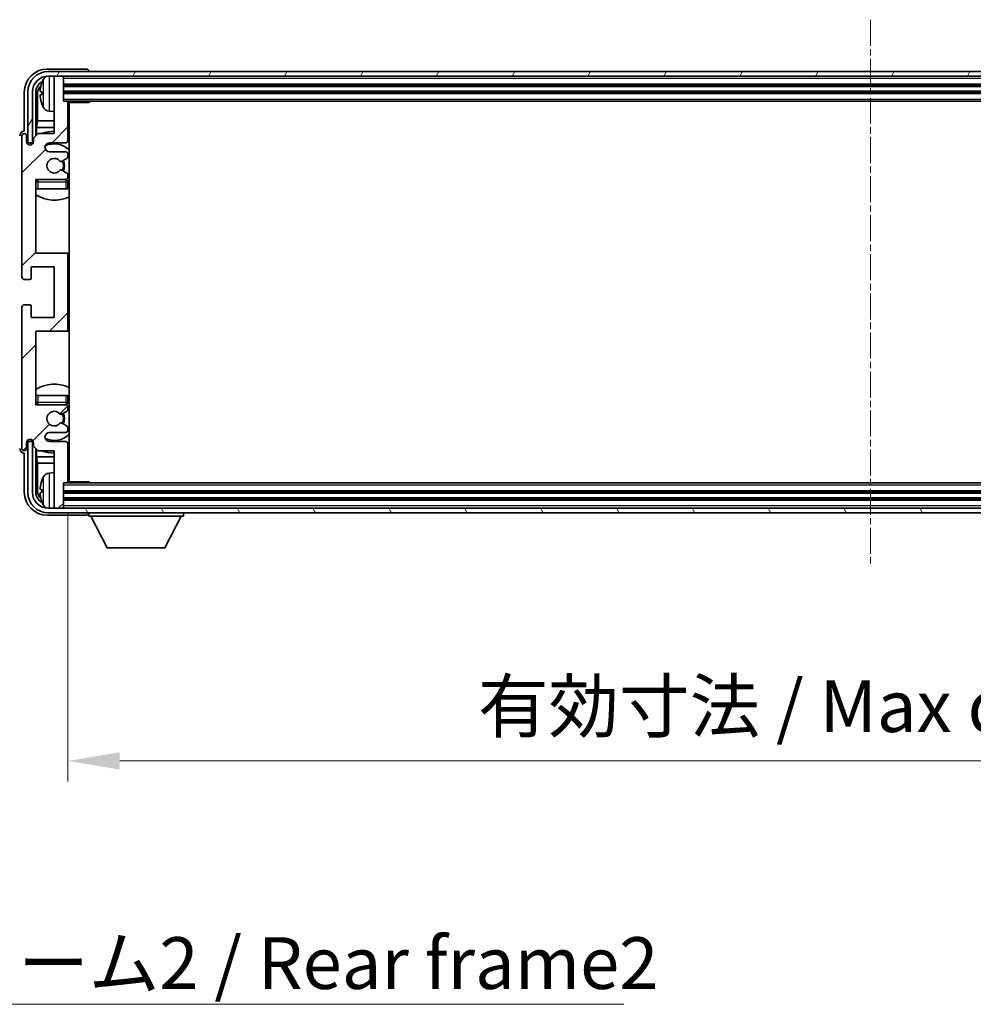
# Model space of a CAD drawing. Units: millimetres. Extents: x -1 to 10235, y 11 to 1275.
# Drawn here: x 2526 to 2734, y 801 to 1015 of the extents above; entities that cross this region are included whole.
import ezdxf

# ---------------------------------------------------------------- set-up
doc = ezdxf.new("R2010")
doc.units = ezdxf.units.MM
doc.linetypes.add('CHAIN', pattern=[0.3543, 0.2362, -0.0295, 0.0591, -0.0295])
for name, color, linetype, lineweight in [('Centerline (ISO)', 131, 'Continuous', 18), ('Dimension (ISO)', 7, 'Continuous', 18), ('Dimension (ISO) @ 1', 7, 'Continuous', 18), ('Hatch (ISO)', 1, 'Continuous', 18), ('Symbol (ISO)', 7, 'Continuous', 18), ('Symbol (ISO) @ 1', 7, 'Continuous', 18), ('Visible (ISO)', 7, 'Continuous', 35), ('Visible Narrow (ISO)', 7, 'Continuous', 25)]:
    doc.layers.add(name, color=color, linetype=linetype, lineweight=lineweight)
doc.styles.add('Note Text (TK)', font='MS PGothic.ttf')
doc.dimstyles.new('Default - Method 1b (TK)', dxfattribs={"dimscale": 3, "dimtxt": 2.5, "dimasz": 2.5, "dimexe": 1, "dimexo": 1.5, "dimgap": 1, "dimtad": 1, "dimtoh": 1, "dimrnd": 1e-08, "dimdsep": 46, "dimtxsty": 'Note Text (TK)', "dimcen": 0.09, "dimdle": 5, "dimclrd": 100, "dimclre": 100, "dimclrt": 7, "dimadec": 1, "dimazin": 1, "dimtfac": 1, "dimtmove": 0, "dimatfit": 3, "dimfxl": 1, "dimtolj": 1, "dimlwd": -1, "dimlwe": -1, "dimarcsym": 0})
doc.dimstyles.new('Default - Method 1b (TK)$7', dxfattribs={"dimscale": 3, "dimtxt": 2.5, "dimasz": 2.5, "dimexe": 1, "dimexo": 1.5, "dimgap": 1, "dimtad": 1, "dimtoh": 1, "dimrnd": 1e-08, "dimdsep": 46, "dimtxsty": 'Note Text (TK)', "dimcen": 0.09, "dimdle": 5, "dimclrd": 100, "dimclre": 100, "dimclrt": 7, "dimadec": 1, "dimazin": 1, "dimtfac": 1, "dimtmove": 0, "dimatfit": 3, "dimfxl": 1, "dimtolj": 1, "dimlwd": -1, "dimlwe": -1, "dimarcsym": 0})

# ---------------------------------------------------------------- blocks, each defined once
blk = doc.blocks.new('*D39')
at = {"layer": 'Defpoints', "color": 0}
for p in [(2536.85, 914.17), (2885.85, 914.17), (2885.85, 853.43)]:
    blk.add_point(p, dxfattribs=at)
at = {"layer": 'Dimension (ISO)', "color": 100}
for p, q in [((2536.85, 907.42), (2536.85, 848.93)), ((2885.85, 907.42), (2885.85, 848.93)), ((2548.1, 853.43), (2874.6, 853.43))]:
    blk.add_line(p, q, dxfattribs=at)
for points in [[(2548.1, 855.3), (2548.1, 851.55), (2536.85, 853.43)], [(2874.6, 855.3), (2874.6, 851.55), (2885.85, 853.43)]]:
    blk.add_solid(points, dxfattribs=at)
at = {"layer": 'Dimension (ISO)', "color": 7, "insert": (2625.98, 865.34), "char_height": 11.25, "attachment_point": 4, "style": 'Note Text (TK)'}
blk.add_mtext('\\A1;\\fＭＳ Ｐゴシック|b0|i0;\\H11.2500;有効寸法 / Max dim. 349', dxfattribs=at)

msp = doc.modelspace()

# ---------------------------------------------------------------- hatches: boundary and pattern name
at = {"layer": 'Hatch (ISO)'}
h = msp.add_hatch(dxfattribs=at)
h.set_pattern_fill('ANSI31', color=256, scale=114.3, style=0)
h.set_pattern_definition([(45, (1116.313, -25.13), (-10.10279, 10.10279), [])])
edge = h.paths.add_edge_path()
edge.add_ellipse((2536.3466, 947.3698), major_axis=(0, -0.5), ratio=1, start_angle=0, end_angle=90)
edge.add_line((2536.8466, 947.3698), (2536.8466, 963.3698))
edge.add_ellipse((2536.3466, 963.3698), major_axis=(0.5, 0), ratio=1, start_angle=0, end_angle=90)
edge.add_line((2536.3466, 963.8698), (2529.8466, 963.8698))
edge.add_line((2529.8466, 963.8698), (2529.8466, 979.8698))
edge.add_line((2529.8466, 979.8698), (2536.3466, 979.8698))
edge.add_ellipse((2536.3466, 980.3698), major_axis=(0, -0.5), ratio=1, start_angle=0, end_angle=90)
edge.add_line((2536.8466, 980.3698), (2536.8466, 980.9645))
edge.add_ellipse((2536.5466, 980.9645), major_axis=(0.3, 0), ratio=1, start_angle=0, end_angle=60)
edge.add_line((2536.6966, 981.2243), (2535.4714, 981.9317))
edge.add_ellipse((2535.3214, 981.6719), major_axis=(0.15, 0.2598), ratio=1, start_angle=0, end_angle=80.91528)
edge.add_ellipse((2533.8466, 982.8698), major_axis=(1.2419, -1.0088), ratio=1, start_angle=78.169441, end_angle=360, ccw=False)
edge.add_ellipse((2535.3214, 984.0677), major_axis=(-0.2329, -0.1891), ratio=1, start_angle=0, end_angle=80.91528)
edge.add_line((2535.4714, 983.8079), (2536.6966, 984.5152))
edge.add_ellipse((2536.5466, 984.775), major_axis=(0.15, -0.2598), ratio=1, start_angle=0, end_angle=60)
edge.add_line((2536.8466, 984.775), (2536.8466, 985.3698))
edge.add_ellipse((2536.3466, 985.3698), major_axis=(0.5, 0), ratio=1, start_angle=0, end_angle=90)
edge.add_line((2536.3466, 985.8698), (2532.8466, 985.8698))
edge.add_ellipse((2532.8466, 986.8698), major_axis=(0, -1), ratio=1, start_angle=180, end_angle=360, ccw=False)
edge.add_line((2532.8466, 987.8698), (2536.3466, 987.8698))
edge.add_ellipse((2536.3466, 988.3698), major_axis=(0, -0.5), ratio=1, start_angle=0, end_angle=90)
edge.add_line((2536.8466, 988.3698), (2536.8466, 996.5698))
edge.add_ellipse((2536.5466, 996.5698), major_axis=(0.3, 0), ratio=1, start_angle=0, end_angle=90)
edge.add_line((2536.5466, 996.8698), (2535.8466, 996.8698))
edge.add_line((2535.8466, 996.8698), (2535.8466, 1002.0698))
edge.add_ellipse((2535.5466, 1002.0698), major_axis=(0.3, 0), ratio=1, start_angle=0, end_angle=90)
edge.add_line((2535.5466, 1002.3698), (2534.1466, 1002.3698))
edge.add_ellipse((2534.1466, 1002.0698), major_axis=(0, 0.3), ratio=1, start_angle=0, end_angle=90)
edge.add_line((2533.8466, 1002.0698), (2533.8466, 989.8698))
edge.add_line((2533.8466, 989.8698), (2530.3466, 989.8698))
edge.add_line((2530.3466, 989.8698), (2529.3466, 988.8698))
edge.add_line((2529.3466, 988.8698), (2529.3466, 988.1198))
edge.add_ellipse((2528.5966, 988.1198), major_axis=(0.75, 0), ratio=1, start_angle=180, end_angle=360, ccw=False)
edge.add_line((2527.8466, 988.1198), (2527.8466, 989.3698))
edge.add_ellipse((2527.3466, 989.3698), major_axis=(0.5, 0), ratio=1, start_angle=0, end_angle=180)
edge.add_line((2526.8466, 989.3698), (2526.8466, 958.6198))
edge.add_ellipse((2527.3466, 958.6198), major_axis=(-0.5, 0), ratio=1, start_angle=0, end_angle=90)
edge.add_line((2527.3466, 958.1198), (2528.5466, 958.1198))
edge.add_ellipse((2528.5466, 958.4198), major_axis=(0, -0.3), ratio=1, start_angle=0, end_angle=90)
edge.add_line((2528.8466, 958.4198), (2528.8466, 960.8698))
edge.add_line((2528.8466, 960.8698), (2533.8466, 960.8698))
edge.add_line((2533.8466, 960.8698), (2533.8466, 949.8698))
edge.add_line((2533.8466, 949.8698), (2528.8466, 949.8698))
edge.add_line((2528.8466, 949.8698), (2528.8466, 952.3198))
edge.add_ellipse((2528.5466, 952.3198), major_axis=(0.3, 0), ratio=1, start_angle=0, end_angle=90)
edge.add_line((2528.5466, 952.6198), (2527.3466, 952.6198))
edge.add_ellipse((2527.3466, 952.1198), major_axis=(0, 0.5), ratio=1, start_angle=0, end_angle=90)
edge.add_line((2526.8466, 952.1198), (2526.8466, 921.3698))
edge.add_ellipse((2527.3466, 921.3698), major_axis=(-0.5, 0), ratio=1, start_angle=0, end_angle=180)
edge.add_line((2527.8466, 921.3698), (2527.8466, 922.6198))
edge.add_ellipse((2528.5966, 922.6198), major_axis=(-0.75, 0), ratio=1, start_angle=180, end_angle=360, ccw=False)
edge.add_line((2529.3466, 922.6198), (2529.3466, 921.8698))
edge.add_line((2529.3466, 921.8698), (2530.3466, 920.8698))
edge.add_line((2530.3466, 920.8698), (2533.8466, 920.8698))
edge.add_line((2533.8466, 920.8698), (2533.8466, 908.6698))
edge.add_ellipse((2534.1466, 908.6698), major_axis=(-0.3, 0), ratio=1, start_angle=0, end_angle=90)
edge.add_line((2534.1466, 908.3698), (2535.5466, 908.3698))
edge.add_ellipse((2535.5466, 908.6698), major_axis=(0, -0.3), ratio=1, start_angle=0, end_angle=90)
edge.add_line((2535.8466, 908.6698), (2535.8466, 913.8698))
edge.add_line((2535.8466, 913.8698), (2536.5466, 913.8698))
edge.add_ellipse((2536.5466, 914.1698), major_axis=(0, -0.3), ratio=1, start_angle=0, end_angle=90)
edge.add_line((2536.8466, 914.1698), (2536.8466, 922.3698))
edge.add_ellipse((2536.3466, 922.3698), major_axis=(0.5, 0), ratio=1, start_angle=0, end_angle=90)
edge.add_line((2536.3466, 922.8698), (2532.8466, 922.8698))
edge.add_ellipse((2532.8466, 923.8698), major_axis=(0, -1), ratio=1, start_angle=180, end_angle=360, ccw=False)
edge.add_line((2532.8466, 924.8698), (2536.3466, 924.8698))
edge.add_ellipse((2536.3466, 925.3698), major_axis=(0, -0.5), ratio=1, start_angle=0, end_angle=90)
edge.add_line((2536.8466, 925.3698), (2536.8466, 925.9645))
edge.add_ellipse((2536.5466, 925.9645), major_axis=(0.3, 0), ratio=1, start_angle=0, end_angle=60)
edge.add_line((2536.6966, 926.2243), (2535.4714, 926.9317))
edge.add_ellipse((2535.3214, 926.6719), major_axis=(0.15, 0.2598), ratio=1, start_angle=0, end_angle=80.91528)
edge.add_ellipse((2533.8466, 927.8698), major_axis=(1.2419, -1.0088), ratio=1, start_angle=78.169441, end_angle=360, ccw=False)
edge.add_ellipse((2535.3214, 929.0677), major_axis=(-0.2329, -0.1891), ratio=1, start_angle=0, end_angle=80.91528)
edge.add_line((2535.4714, 928.8079), (2536.6966, 929.5152))
edge.add_ellipse((2536.5466, 929.775), major_axis=(0.15, -0.2598), ratio=1, start_angle=0, end_angle=60)
edge.add_line((2536.8466, 929.775), (2536.8466, 930.3698))
edge.add_ellipse((2536.3466, 930.3698), major_axis=(0.5, 0), ratio=1, start_angle=0, end_angle=90)
edge.add_line((2536.3466, 930.8698), (2529.8466, 930.8698))
edge.add_line((2529.8466, 930.8698), (2529.8466, 946.8698))
edge.add_line((2529.8466, 946.8698), (2536.3466, 946.8698))
h = msp.add_hatch(dxfattribs=at)
h.set_pattern_fill('ANSI31', color=256, scale=114.3, angle=14.999978, style=0)
h.set_pattern_definition([(60, (1116.313, -25.13), (-12.37334, 7.14375), [])])
edge = h.paths.add_edge_path()
edge.add_ellipse((2890.0966, 998.8698), major_axis=(0, 3.5), ratio=1, start_angle=270, end_angle=360)
edge.add_line((2890.0966, 1002.3698), (2888.5466, 1002.3698))
edge.add_line((2888.5466, 1002.3698), (2887.1466, 1002.3698))
edge.add_line((2887.1466, 1002.3698), (2535.5466, 1002.3698))
edge.add_line((2535.5466, 1002.3698), (2534.1466, 1002.3698))
edge.add_line((2534.1466, 1002.3698), (2532.5966, 1002.3698))
edge.add_ellipse((2532.5966, 998.8698), major_axis=(-3.5, 0), ratio=1, start_angle=270, end_angle=360)
edge.add_line((2529.0966, 998.8698), (2529.0966, 987.8698))
edge.add_line((2529.0966, 987.8698), (2528.0966, 987.8698))
edge.add_line((2528.0966, 987.8698), (2528.0966, 998.8698))
edge.add_ellipse((2532.5966, 998.8698), major_axis=(0, 4.5), ratio=1, start_angle=0, end_angle=90, ccw=False)
edge.add_line((2532.5966, 1003.3698), (2890.0966, 1003.3698))
edge.add_ellipse((2890.0966, 998.8698), major_axis=(4.5, 0), ratio=1, start_angle=0, end_angle=90, ccw=False)
edge.add_line((2894.5966, 998.8698), (2894.5966, 987.8698))
edge.add_line((2894.5966, 987.8698), (2893.5966, 987.8698))
edge.add_line((2893.5966, 987.8698), (2893.5966, 998.8698))
h = msp.add_hatch(dxfattribs=at)
h.set_pattern_fill('ANSI31', color=256, scale=114.3, angle=75.000175, style=0)
h.set_pattern_definition([(120.0002, (1116.313, -25.13), (-12.37332, -7.14379), [])])
edge = h.paths.add_edge_path()
edge.add_ellipse((2532.5966, 911.8698), major_axis=(0, -3.5), ratio=1, start_angle=270, end_angle=360)
edge.add_line((2532.5966, 908.3698), (2534.1466, 908.3698))
edge.add_line((2534.1466, 908.3698), (2535.5466, 908.3698))
edge.add_line((2535.5466, 908.3698), (2887.1466, 908.3698))
edge.add_line((2887.1466, 908.3698), (2888.5466, 908.3698))
edge.add_line((2888.5466, 908.3698), (2890.0966, 908.3698))
edge.add_ellipse((2890.0966, 911.8698), major_axis=(3.5, 0), ratio=1, start_angle=270, end_angle=360)
edge.add_line((2893.5966, 911.8698), (2893.5966, 922.8698))
edge.add_line((2893.5966, 922.8698), (2894.5966, 922.8698))
edge.add_line((2894.5966, 922.8698), (2894.5966, 911.8698))
edge.add_ellipse((2890.0966, 911.8698), major_axis=(0, -4.5), ratio=1, start_angle=0, end_angle=90, ccw=False)
edge.add_line((2890.0966, 907.3698), (2532.5966, 907.3698))
edge.add_ellipse((2532.5966, 911.8698), major_axis=(-4.5, 0), ratio=1, start_angle=0, end_angle=90, ccw=False)
edge.add_line((2528.0966, 911.8698), (2528.0966, 922.8698))
edge.add_line((2528.0966, 922.8698), (2529.0966, 922.8698))
edge.add_line((2529.0966, 922.8698), (2529.0966, 911.8698))

# ---------------------------------------------------------------- linework, layer by layer
at = {"layer": 'Centerline (ISO)', "linetype": 'CHAIN', "ltscale": 23.990969}
msp.add_line((2711.3466, 1014.6198), (2711.3466, 896.1198), dxfattribs=at)
at = {"layer": 'Visible (ISO)'}
for p, q in [((2540.8469, 1003.8698), (2532.3435, 1003.8698)), ((2890.0966, 1003.3698), (2532.5966, 1003.3698)), ((2532.5966, 1002.3698), (2890.0966, 1002.3698)), ((2533.8466, 1002.0698), (2533.8466, 1002.3698)), ((2535.5466, 1002.3698), (2534.1466, 1002.3698)), ((2535.8466, 1002.0698), (2535.8466, 1002.3698)), ((2541.3466, 1003.3698), (2541.3466, 1003.3701)), ((2533.8466, 1002.0698), (2533.8466, 989.8698)), ((2535.8466, 996.8698), (2535.8466, 1002.0698)), ((2535.8466, 1000.3698), (2886.8466, 1000.3698)), ((2527.3466, 998.8728), (2527.3466, 990.3698)), ((2528.0966, 998.8698), (2528.0966, 987.8698)), ((2529.0966, 987.8698), (2529.0966, 998.8698)), ((2529.8481, 989.3713), (2529.8481, 998.8698)), ((2530.1973, 998.5206), (2530.1973, 992.591)), ((2531.1325, 998.9021), (2531.1325, 998.3375)), ((2535.8466, 998.8698), (2886.8466, 998.8698)), ((2536.5466, 996.8698), (2535.8466, 996.8698)), ((2536.5466, 996.8698), (2886.1466, 996.8698)), ((2536.8424, 996.6198), (2541.417, 996.6198)), ((2536.8466, 988.3698), (2536.8466, 996.5698)), ((2537.0966, 914.1198), (2537.0966, 996.6198)), ((2541.417, 996.6198), (2541.417, 996.8698)), ((2541.6671, 996.8698), (2541.417, 996.6198)), ((2532.7876, 994.7124), (2533.8466, 994.6198)), ((2530.0052, 991.1819), (2530.1973, 992.591)), ((2533.8466, 992.591), (2530.1973, 992.591)), ((2537.0966, 992.591), (2536.8466, 992.591)), ((2526.8466, 989.3698), (2526.8466, 958.6198)), ((2527.3466, 990.3698), (2527.3459, 990.3698)), ((2527.8466, 988.1198), (2527.8466, 989.3698)), ((2530.3466, 989.8698), (2529.3466, 988.8698)), ((2530.0052, 991.1819), (2530.0052, 989.5284)), ((2533.8466, 991.1819), (2530.0052, 991.1819)), ((2533.8466, 989.8698), (2530.3466, 989.8698)), ((2537.0966, 991.1819), (2536.8466, 991.1819)), ((2528.0966, 987.8698), (2529.0966, 987.8698)), ((2528.8481, 987.4132), (2528.8481, 987.6684)), ((2528.9179, 987.4421), (2528.9179, 987.5985)), ((2529.048, 987.8683), (2529.3031, 987.8683)), ((2529.1178, 987.7984), (2529.2742, 987.7984)), ((2529.3466, 988.8698), (2529.3466, 988.1198)), ((2532.8466, 987.8698), (2536.3466, 987.8698)), ((2536.3466, 985.8698), (2532.8466, 985.8698)), ((2536.8466, 984.775), (2536.8466, 985.3698)), ((2535.4714, 983.8079), (2536.6966, 984.5152)), ((2536.6966, 981.2243), (2535.4714, 981.9317)), ((2536.8466, 980.3698), (2536.8466, 980.9645)), ((2529.8466, 963.8698), (2529.8466, 979.8698)), ((2529.8466, 979.8698), (2536.3466, 979.8698)), ((2536.8466, 977.8698), (2536.8466, 979.3698)), ((2530.3466, 977.8698), (2529.8466, 977.8698)), ((2536.3466, 977.8698), (2530.3466, 977.8698)), ((2536.8466, 977.8698), (2536.3466, 977.8698)), ((2536.3466, 963.8698), (2529.8466, 963.8698)), ((2537.0966, 963.8698), (2536.3466, 963.8698)), ((2536.8466, 947.3698), (2536.8466, 963.3698)), ((2528.8466, 958.4198), (2528.8466, 960.8698)), ((2528.8466, 960.8698), (2533.8466, 960.8698)), ((2533.8466, 960.8698), (2533.8466, 949.8698)), ((2527.3466, 958.1198), (2528.5466, 958.1198)), ((2526.8466, 952.1198), (2526.8466, 921.3698)), ((2528.5466, 952.6198), (2527.3466, 952.6198)), ((2528.8466, 949.8698), (2528.8466, 952.3198)), ((2533.8466, 949.8698), (2528.8466, 949.8698)), ((2529.8466, 930.8698), (2529.8466, 946.8698)), ((2529.8466, 946.8698), (2536.3466, 946.8698)), ((2536.3466, 946.8698), (2537.0966, 946.8698)), ((2529.8466, 932.8698), (2530.3466, 932.8698)), ((2530.3466, 932.8698), (2536.3466, 932.8698)), ((2536.3466, 932.8698), (2536.8466, 932.8698)), ((2536.8466, 931.3698), (2536.8466, 932.8698)), ((2536.3466, 930.8698), (2529.8466, 930.8698)), ((2535.4714, 928.8079), (2536.6966, 929.5152)), ((2536.8466, 929.775), (2536.8466, 930.3698)), ((2536.6966, 926.2243), (2535.4714, 926.9317)), ((2536.8466, 925.3698), (2536.8466, 925.9645)), ((2529.0966, 922.8698), (2528.0966, 922.8698)), ((2528.0966, 922.8698), (2528.0966, 911.8698)), ((2528.8481, 923.0712), (2528.8481, 923.3263)), ((2528.9179, 923.141), (2528.9179, 923.2974)), ((2529.3031, 922.8713), (2529.048, 922.8713)), ((2529.0966, 911.8698), (2529.0966, 922.8698)), ((2529.2742, 922.9411), (2529.1178, 922.9411)), ((2532.8466, 924.8698), (2536.3466, 924.8698)), ((2536.3466, 922.8698), (2532.8466, 922.8698)), ((2527.8466, 921.3698), (2527.8466, 922.6198)), ((2529.3466, 922.6198), (2529.3466, 921.8698)), ((2529.3466, 921.8698), (2530.3466, 920.8698)), ((2529.8481, 911.8698), (2529.8481, 921.3683)), ((2530.0052, 921.2111), (2530.0052, 919.5576)), ((2530.3466, 920.8698), (2533.8466, 920.8698)), ((2533.8466, 920.8698), (2533.8466, 908.6698)), ((2536.8466, 914.1698), (2536.8466, 922.3698)), ((2527.3459, 920.3698), (2527.3466, 920.3698)), ((2527.3466, 920.3698), (2527.3466, 911.8667)), ((2530.0052, 919.5576), (2530.1973, 918.1485)), ((2530.0052, 919.5576), (2533.8466, 919.5576)), ((2536.8466, 919.5576), (2537.0966, 919.5576)), ((2530.1973, 918.1485), (2530.1973, 912.219)), ((2530.1973, 918.1485), (2533.8466, 918.1485)), ((2536.8466, 918.1485), (2537.0966, 918.1485)), ((2532.7876, 916.0271), (2533.8466, 916.1198)), ((2531.1325, 912.4021), (2531.1325, 911.8375)), ((2535.8466, 908.6698), (2535.8466, 913.8698)), ((2535.8466, 913.8698), (2536.5466, 913.8698)), ((2886.1466, 913.8698), (2536.5466, 913.8698)), ((2536.8424, 914.1198), (2541.417, 914.1198)), ((2541.417, 913.8698), (2541.417, 914.1198)), ((2541.6671, 913.8698), (2541.417, 914.1198)), ((2886.8466, 911.8698), (2535.8466, 911.8698)), ((2886.8466, 910.3698), (2535.8466, 910.3698)), ((2890.0966, 908.3698), (2532.5966, 908.3698)), ((2533.8466, 908.3698), (2533.8466, 908.6698)), ((2534.1466, 908.3698), (2535.5466, 908.3698)), ((2535.8466, 908.3698), (2535.8466, 908.6698)), ((2532.3435, 906.8698), (2540.8469, 906.8698)), ((2532.5966, 907.3698), (2890.0966, 907.3698)), ((2541.3466, 907.3698), (2541.3466, 906.6698)), ((2541.3466, 906.6698), (2561.9466, 906.6698)), ((2545.3966, 899.7698), (2541.8466, 906.6698)), ((2557.8966, 899.7698), (2561.4466, 906.6698)), ((2561.9466, 907.3698), (2561.9466, 906.6698)), ((2545.3966, 899.7698), (2557.8966, 899.7698))]:
    msp.add_line(p, q, dxfattribs=at)
for centre, radius, start, end in [((2532.5966, 998.8698), 4.5, 90, 180), ((2532.5966, 998.8698), 3.5, 90, 180), ((2532.9271, 1000.9332), 1.6, 118.15067, 151.827266), ((2534.1466, 1002.0698), 0.3, 90, 180), ((2535.5466, 1002.0698), 0.3, 0, 90), ((2531.2571, 1000.8044), 0.1246, 159.960393, 178.185174), ((2537.2466, 998.6198), 6.5, 151.827266, 159.960393), ((2531.2571, 996.4351), 0.1246, 181.814826, 200.039607), ((2537.2466, 998.6198), 6.5, 200.039607, 208.172734), ((2536.5466, 996.5698), 0.3, 0, 90), ((2537.3466, 996.3698), 0.5, 150, 240), ((2532.9271, 996.3063), 1.6, 208.172734, 265), ((2537.3466, 994.3698), 0.5, 120, 240), ((2527.3466, 989.3698), 0.5, 0, 180), ((2533.8466, 982.8698), 7.5, 90, 111.03947), ((2533.8466, 982.8698), 7.5, 64.320711, 66.421822), ((2528.5966, 988.1198), 0.75, 180, 0), ((2532.8466, 986.8698), 1, 90, 270), ((2533.8466, 982.8698), 4.75, 46.826449, 114.136249), ((2536.3466, 988.3698), 0.5, 270, 0), ((2536.3466, 985.3698), 0.5, 0, 90), ((2533.8466, 982.8698), 1.6, 39.08472, 320.91528), ((2535.3214, 984.0677), 0.3, 219.08472, 300), ((2533.8466, 982.8698), 2, 330, 30), ((2533.8466, 982.8698), 2.25, 330, 30), ((2536.5466, 984.775), 0.3, 300, 0), ((2535.3214, 981.6719), 0.3, 60, 140.91528), ((2536.5466, 980.9645), 0.3, 0, 60), ((2530.3466, 979.3698), 0.5, 90, 180), ((2533.8466, 982.8698), 4.75, 219.166711, 219.581736), ((2536.3466, 980.3698), 0.5, 270, 0), ((2536.3466, 979.3698), 0.5, 0, 90), ((2533.8466, 982.8698), 4.75, 309.166711, 313.173551), ((2533.8466, 982.8698), 7.5, 237.769047, 295.679289), ((2536.3466, 963.3698), 0.5, 0, 90), ((2527.3466, 958.6198), 0.5, 180, 270), ((2528.5466, 958.4198), 0.3, 270, 0), ((2527.3466, 952.1198), 0.5, 90, 180), ((2528.5466, 952.3198), 0.3, 0, 90), ((2536.3466, 947.3698), 0.5, 270, 0), ((2533.8466, 927.8698), 7.5, 64.320711, 122.230953), ((2533.8466, 927.8698), 4.75, 46.826449, 50.833289), ((2530.3466, 931.3698), 0.5, 180, 270), ((2533.8466, 927.8698), 4.75, 140.418264, 140.833289), ((2533.8466, 927.8698), 1.6, 39.08472, 320.91528), ((2536.3466, 931.3698), 0.5, 270, 0), ((2536.3466, 930.3698), 0.5, 0, 90), ((2536.5466, 929.775), 0.3, 300, 0), ((2535.3214, 929.0677), 0.3, 219.08472, 300), ((2533.8466, 927.8698), 2, 330, 30), ((2533.8466, 927.8698), 2.25, 330, 30), ((2535.3214, 926.6719), 0.3, 60, 140.91528), ((2536.3466, 925.3698), 0.5, 270, 0), ((2536.5466, 925.9645), 0.3, 0, 60), ((2528.5966, 922.6198), 0.75, 0, 180), ((2532.8466, 923.8698), 1, 90, 270), ((2533.8466, 927.8698), 4.75, 245.863751, 313.173551), ((2536.3466, 922.3698), 0.5, 0, 90), ((2527.3466, 921.3698), 0.5, 180, 0), ((2533.8466, 927.8698), 7.5, 248.96053, 270), ((2533.8466, 927.8698), 7.5, 293.578178, 295.679289), ((2537.3466, 916.3698), 0.5, 120, 240), ((2531.2571, 914.3044), 0.1246, 159.960393, 178.185174), ((2537.2466, 912.1198), 6.5, 151.827266, 159.960393), ((2532.9271, 914.4332), 1.6, 95, 151.827266), ((2537.3466, 914.3698), 0.5, 120, 210), ((2536.5466, 914.1698), 0.3, 270, 0), ((2532.5966, 911.8698), 4.5, 180, 270), ((2532.5966, 911.8698), 3.5, 180, 270), ((2531.2571, 909.9351), 0.1246, 181.814826, 200.039607), ((2537.2466, 912.1198), 6.5, 200.039607, 208.172734), ((2532.9271, 909.8063), 1.6, 208.172734, 241.84933), ((2534.1466, 908.6698), 0.3, 180, 270), ((2535.5466, 908.6698), 0.3, 270, 0)]:
    msp.add_arc(centre, radius, start, end, dxfattribs=at)
for centre, major_axis, ratio, start_param, end_param in [((2532.3496, 998.8667), (-3.5398, 3.5398), 0.99878277, 5.49839613, 7.06797448), ((2540.8462, 1003.3695), (0.354, 0.354), 0.99878277, 5.49839613, 7.06797448), ((2532.3496, 998.8667), (-1.7699, 1.7699), 0.99878277, 5.955351, 7.06797448), ((2532.6988, 998.5175), (-1.7699, 1.7699), 0.99878277, 6.25050164, 7.06797448), ((2537.2343, 998.6126), (-3.2829, 5.6083), 0.99488747, 0.69485901, 0.93384331), ((2537.2343, 998.4801), (-6.4737, 0.5671), 0.05101764, 0.10959827, 0.34858257), ((2537.2343, 998.7594), (-6.4737, -0.5671), 0.05101764, 5.93460274, 6.17358703), ((2537.2343, 998.6269), (3.2829, 5.6083), 0.99488747, 2.20774935, 2.44673364), ((2527.3472, 989.3692), (-0.708, 0.708), 0.99878277, 5.49839613, 7.06797448), ((2529.0482, 987.6681), (-0.1416, 0.1416), 0.99878277, 5.49839613, 7.06797448), ((2529.118, 987.5983), (-0.1416, 0.1416), 0.99878277, 5.49839613, 7.06797448), ((2529.0482, 923.0714), (-0.1416, -0.1416), 0.99878277, 5.49839613, 7.06797448), ((2529.118, 923.1413), (-0.1416, -0.1416), 0.99878277, 5.49839613, 7.06797448), ((2527.3472, 921.3704), (-0.708, -0.708), 0.99878277, 5.49839613, 7.06797448), ((2537.2343, 912.1126), (-3.2829, 5.6083), 0.99488747, 0.69485901, 0.93384331), ((2532.6988, 912.222), (-1.7699, -1.7699), 0.99878277, 5.49839613, 6.31586897), ((2537.2343, 911.9801), (-6.4737, 0.5671), 0.05101764, 0.10959827, 0.34858257), ((2532.3496, 911.8728), (-3.5398, -3.5398), 0.99878277, 5.49839613, 7.06797448), ((2532.3496, 911.8728), (-1.7699, -1.7699), 0.99878277, 5.49839613, 6.61101961), ((2537.2343, 912.2594), (-6.4737, -0.5671), 0.05101764, 5.93460274, 6.17358703), ((2537.2343, 912.1269), (3.2829, 5.6083), 0.99488747, 2.20774935, 2.44673364), ((2540.8462, 907.3701), (0.354, -0.354), 0.99878277, 5.49839613, 7.06797448)]:
    msp.add_ellipse(centre, major_axis=major_axis, ratio=ratio, start_param=start_param, end_param=end_param, dxfattribs=at)
for points, knots in [([(2530.7963, 999.0077), (2530.792, 999.0102), (2530.7883, 999.0211), (2530.7836, 999.0593), (2530.7827, 999.0868), (2530.7833, 999.1486), (2530.785, 999.1872), (2530.7902, 999.2592), (2530.793, 999.2913), (2530.7963, 999.3225)], [0, 0, 0, 0, 0.0124997785, 0.0124997785, 0.0249995571, 0.0249995571, 0.0375236714, 0.0375236714, 0.0466766062, 0.0466766062, 0.0466766062, 0.0466766062]), ([(2530.7963, 997.9171), (2530.7919, 997.9584), (2530.7883, 998.0022), (2530.7836, 998.0819), (2530.7827, 998.1179), (2530.7833, 998.1738), (2530.785, 998.1975), (2530.7902, 998.2235), (2530.793, 998.2299), (2530.7963, 998.2318)], [0, 0, 0, 0, 0.0125039067, 0.0125039067, 0.0250078135, 0.0250078135, 0.0375277995, 0.0375277995, 0.0466766392, 0.0466766392, 0.0466766392, 0.0466766392]), ([(2530.7963, 912.5077), (2530.792, 912.5102), (2530.7883, 912.5211), (2530.7836, 912.5593), (2530.7827, 912.5868), (2530.7833, 912.6486), (2530.785, 912.6872), (2530.7902, 912.7592), (2530.793, 912.7913), (2530.7963, 912.8225)], [0, 0, 0, 0, 0.0124997785, 0.0124997785, 0.0249995571, 0.0249995571, 0.0375236714, 0.0375236714, 0.0466766062, 0.0466766062, 0.0466766062, 0.0466766062]), ([(2530.7963, 911.4171), (2530.7919, 911.4584), (2530.7883, 911.5022), (2530.7836, 911.5819), (2530.7827, 911.6179), (2530.7833, 911.6738), (2530.785, 911.6975), (2530.7902, 911.7235), (2530.793, 911.7299), (2530.7963, 911.7318)], [0, 0, 0, 0, 0.0125039067, 0.0125039067, 0.0250078135, 0.0250078135, 0.0375277995, 0.0375277995, 0.0466766392, 0.0466766392, 0.0466766392, 0.0466766392])]:
    msp.add_open_spline(points, degree=3, knots=knots, dxfattribs=at)
at = {"layer": 'Visible Narrow (ISO)'}
for p, q in [((2532.7876, 1002.3698), (2532.7876, 994.7124)), ((2531.1401, 1000.8471), (2531.1401, 1000.8294)), ((2531.5166, 995.5509), (2531.5166, 1001.6886)), ((2535.8466, 1001.8698), (2886.8466, 1001.8698)), ((2535.8466, 1000.6698), (2886.8466, 1000.6698)), ((2535.8466, 1000.0698), (2886.8466, 1000.0698)), ((2530.1973, 998.5206), (2529.8481, 998.8698)), ((2531.1401, 998.9003), (2531.1401, 998.3392)), ((2535.8466, 999.1698), (2886.8466, 999.1698)), ((2535.8466, 998.5698), (2886.8466, 998.5698)), ((2531.1401, 996.4102), (2531.1401, 996.3924)), ((2535.8466, 997.3698), (2886.8466, 997.3698)), ((2528.8481, 987.6684), (2528.9179, 987.5985)), ((2529.1178, 987.7984), (2529.048, 987.8683)), ((2529.8466, 979.3698), (2530.3466, 979.3698)), ((2530.3466, 979.3698), (2530.3466, 979.8698)), ((2530.3466, 977.8698), (2530.3466, 979.3698)), ((2530.3466, 979.3698), (2536.3466, 979.3698)), ((2536.3466, 979.8698), (2536.3466, 979.3698)), ((2536.3466, 979.3698), (2536.8466, 979.3698)), ((2536.3466, 979.3698), (2536.3466, 977.8698)), ((2530.3466, 931.3698), (2530.3466, 932.8698)), ((2536.3466, 932.8698), (2536.3466, 931.3698)), ((2530.3466, 931.3698), (2529.8466, 931.3698)), ((2536.3466, 931.3698), (2530.3466, 931.3698)), ((2530.3466, 930.8698), (2530.3466, 931.3698)), ((2536.8466, 931.3698), (2536.3466, 931.3698)), ((2536.3466, 931.3698), (2536.3466, 930.8698)), ((2528.9179, 923.141), (2528.8481, 923.0712)), ((2529.048, 922.8713), (2529.1178, 922.9411)), ((2531.1401, 914.3471), (2531.1401, 914.3294)), ((2531.5166, 909.0509), (2531.5166, 915.1886)), ((2532.7876, 916.0271), (2532.7876, 908.3698)), ((2529.8481, 911.8698), (2530.1973, 912.219)), ((2531.1401, 912.4003), (2531.1401, 911.8392)), ((2886.8466, 913.3698), (2535.8466, 913.3698)), ((2886.8466, 912.1698), (2535.8466, 912.1698)), ((2886.8466, 911.5698), (2535.8466, 911.5698)), ((2886.8466, 910.6698), (2535.8466, 910.6698)), ((2886.8466, 910.0698), (2535.8466, 910.0698)), ((2531.1401, 909.9102), (2531.1401, 909.8924)), ((2886.8466, 908.8698), (2535.8466, 908.8698))]:
    msp.add_line(p, q, dxfattribs=at)

# ---------------------------------------------------------------- texts
at = {"layer": 'Symbol (ISO)', "color": 7, "insert": (2464.6293, 815.0974), "char_height": 11.25, "width": 201.513162, "attachment_point": 1, "line_spacing_factor": 1.5, "style": 'Note Text (TK)'}
msp.add_mtext('{\\fＭＳ Ｐゴシック|b0|i0;リアフレーム2 / Rear frame2}', dxfattribs=at)

# ---------------------------------------------------------------- dimensions: what is measured, and where the dimension line sits
at = {"layer": 'Dimension (ISO) @ 1', "color": 100}
dim = msp.add_linear_dim(base=(2885.8466, 853.4293), p1=(2536.8466, 914.1698), p2=(2885.8466, 914.1698), text='\\fＭＳ Ｐゴシック|b0|i0;\\H11.2500;有効寸法 / Max dim. <>', dimstyle='Default - Method 1b (TK)', override={"dimscale": 1, "dimtxt": 11.25, "dimasz": 11.25, "dimexe": 4.5, "dimexo": 6.75, "dimgap": 4.5, "dimtoh": 0, "dimdec": 2, "dimcen": 0.405, "dimtol": 0, "dimlim": 0, "dimtp": 0, "dimtm": 0, "dimtdec": 2, "dimtix": 0, "dimtofl": 0, "dimtmove": 0, "dimatfit": 1}, dxfattribs=at)
dim.commit()
dim.dimension.update_dxf_attribs({"geometry": '*D39', "text_midpoint": (2711.3466, 853.4293), "dimtype": 128})

# ---------------------------------------------------------------- leaders
at = {"layer": 'Symbol (ISO) @ 1', "color": 100, "annotation_type": 0, "has_hookline": 1, "hookline_direction": 0, "text_width": 193.1037}
msp.add_leader([(2390.1381, 909.6343), (2453.3793, 800.5011), (2464.6293, 800.5011)], dimstyle='Default - Method 1b (TK)$7', override={"dimscale": 1, "dimtxt": 11.25, "dimasz": 11.25, "dimgap": 0, "dimtad": 1}, dxfattribs=at)

doc.saveas('drawing.dxf')
